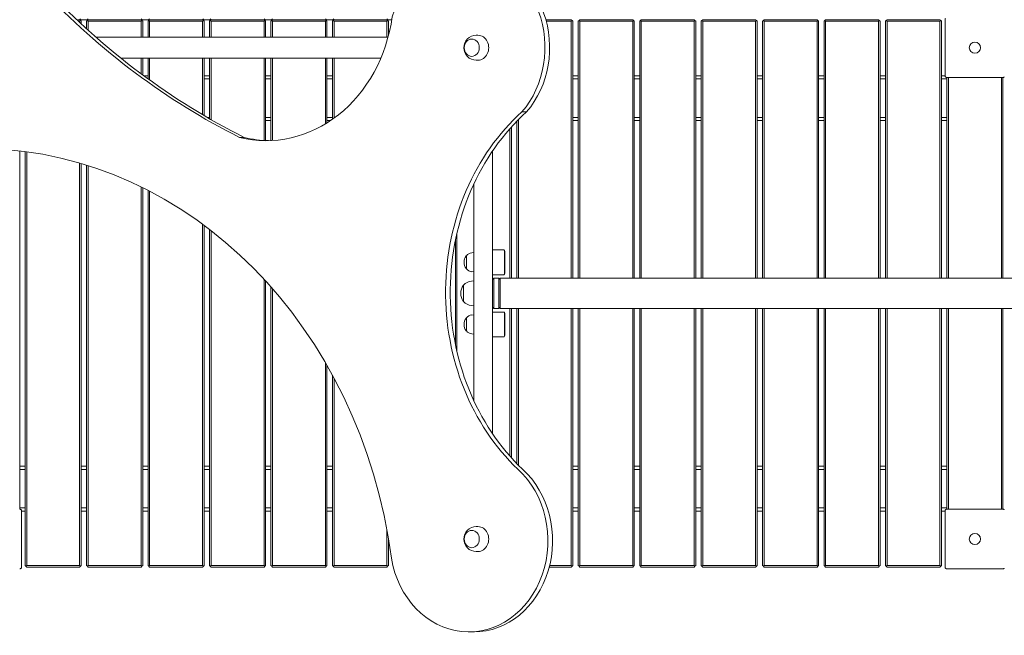
# Model space of a CAD drawing. Units: millimetres. Extents: x 8232 to 9518, y -27220 to -24935.
# Drawn here: x 8614 to 8772, y -25541 to -25442 of the extents above; entities that cross this region are included whole.
import ezdxf

# ---------------------------------------------------------------- set-up
doc = ezdxf.new("R2010")
doc.units = ezdxf.units.MM

# ---------------------------------------------------------------- blocks, each defined once
blk = doc.blocks.new('A$C2F406965')
at = {"lineweight": 0}
for p, q in [((1279.46, -384.12), (1279.93, -384.12)), ((1279.73, -384.37), (1279.93, -384.37)), ((1280.06, -383.99), (1279.93, -384.12)), ((1279.93, -384.12), (1281.31, -384.12)), ((1279.93, -384.12), (1280.06, -384.24)), ((1280.06, -384.24), (1279.93, -384.37)), ((1279.93, -384.37), (1279.93, -384.56)), ((1280.18, -384.37), (1280.06, -384.24)), ((1280.18, -384.79), (1280.18, -384.37)), ((1281.18, -384.24), (1281.06, -384.37)), ((1281.06, -384.37), (1281.06, -385.6)), ((1281.31, -384.12), (1281.18, -383.99)), ((1281.18, -384.24), (1281.31, -384.12)), ((1281.31, -384.37), (1281.18, -384.24)), ((1281.31, -384.12), (1289.81, -384.12)), ((1281.31, -384.37), (1289.81, -384.37)), ((1281.31, -385.82), (1281.31, -384.37)), ((1289.93, -383.99), (1289.81, -384.12)), ((1289.81, -384.12), (1291.18, -384.12)), ((1289.81, -384.12), (1289.93, -384.24)), ((1289.93, -384.24), (1289.81, -384.37)), ((1289.81, -384.37), (1289.81, -386.93)), ((1290.06, -384.37), (1289.93, -384.24)), ((1290.06, -386.93), (1290.06, -384.37)), ((1291.06, -384.24), (1290.93, -384.37)), ((1290.93, -384.37), (1290.93, -386.93)), ((1291.18, -384.12), (1291.06, -383.99)), ((1291.06, -384.24), (1291.18, -384.12)), ((1291.18, -384.37), (1291.06, -384.24)), ((1291.18, -384.12), (1299.68, -384.12)), ((1291.18, -384.37), (1299.68, -384.37)), ((1291.18, -386.93), (1291.18, -384.37)), ((1299.81, -383.99), (1299.68, -384.12)), ((1299.68, -384.12), (1301.06, -384.12)), ((1299.68, -384.12), (1299.81, -384.24)), ((1299.81, -384.24), (1299.68, -384.37)), ((1299.68, -384.37), (1299.68, -386.93)), ((1299.93, -384.37), (1299.81, -384.24)), ((1299.93, -386.93), (1299.93, -384.37)), ((1300.93, -384.24), (1300.81, -384.37)), ((1300.81, -384.37), (1300.81, -386.93)), ((1301.06, -384.12), (1300.93, -383.99)), ((1300.93, -384.24), (1301.06, -384.12)), ((1301.06, -384.37), (1300.93, -384.24)), ((1301.06, -384.12), (1309.56, -384.12)), ((1301.06, -384.37), (1309.56, -384.37)), ((1301.06, -386.93), (1301.06, -384.37)), ((1309.68, -383.99), (1309.56, -384.12)), ((1309.56, -384.12), (1310.93, -384.12)), ((1309.56, -384.12), (1309.68, -384.24)), ((1309.68, -384.24), (1309.56, -384.37)), ((1309.56, -384.37), (1309.56, -386.93)), ((1309.81, -384.37), (1309.68, -384.24)), ((1309.81, -386.93), (1309.81, -384.37)), ((1310.81, -384.24), (1310.68, -384.37)), ((1310.68, -384.37), (1310.68, -386.93)), ((1310.93, -384.12), (1310.81, -383.99)), ((1310.81, -384.24), (1310.93, -384.12)), ((1310.93, -384.37), (1310.81, -384.24)), ((1310.93, -384.12), (1319.43, -384.12)), ((1310.93, -384.37), (1319.43, -384.37)), ((1310.93, -386.93), (1310.93, -384.37)), ((1319.56, -383.99), (1319.43, -384.12)), ((1319.43, -384.12), (1320.81, -384.12)), ((1319.43, -384.12), (1319.56, -384.24)), ((1319.56, -384.24), (1319.43, -384.37)), ((1319.43, -384.37), (1319.43, -386.93)), ((1319.68, -384.37), (1319.56, -384.24)), ((1319.68, -386.93), (1319.68, -384.37)), ((1320.68, -384.24), (1320.56, -384.37)), ((1320.56, -384.37), (1320.56, -386.93)), ((1320.81, -384.12), (1320.68, -383.99)), ((1320.68, -384.24), (1320.81, -384.12)), ((1320.81, -384.37), (1320.68, -384.24)), ((1320.81, -384.12), (1329.31, -384.12)), ((1320.81, -384.37), (1329.31, -384.37)), ((1320.81, -386.93), (1320.81, -384.37)), ((1329.43, -383.99), (1329.31, -384.12)), ((1329.31, -384.12), (1330.09, -384.12)), ((1329.31, -384.12), (1329.43, -384.24)), ((1329.43, -384.24), (1329.31, -384.37)), ((1329.31, -384.37), (1329.31, -386.93)), ((1329.56, -384.37), (1329.43, -384.24)), ((1329.56, -386.67), (1329.56, -384.37)), ((1358.93, -384.12), (1354.84, -384.12)), ((1354.91, -384.37), (1358.93, -384.37)), ((1358.93, -384.12), (1359.06, -384.24)), ((1359.06, -384.24), (1358.93, -384.37)), ((1358.93, -384.37), (1358.93, -425.7)), ((1359.18, -384.37), (1359.06, -384.24)), ((1359.18, -425.7), (1359.18, -384.37)), ((1360.18, -384.24), (1360.06, -384.37)), ((1360.06, -384.37), (1360.06, -425.7)), ((1360.18, -384.24), (1360.31, -384.12)), ((1360.31, -384.37), (1360.18, -384.24)), ((1368.81, -384.12), (1360.31, -384.12)), ((1360.31, -384.37), (1368.81, -384.37)), ((1360.31, -425.7), (1360.31, -384.37)), ((1368.81, -384.12), (1368.93, -384.24)), ((1368.93, -384.24), (1368.81, -384.37)), ((1368.81, -384.37), (1368.81, -425.7)), ((1369.06, -384.37), (1368.93, -384.24)), ((1369.06, -425.7), (1369.06, -384.37)), ((1370.06, -384.24), (1369.93, -384.37)), ((1369.93, -384.37), (1369.93, -425.7)), ((1370.06, -384.24), (1370.18, -384.12)), ((1370.18, -384.37), (1370.06, -384.24)), ((1378.68, -384.12), (1370.18, -384.12)), ((1370.18, -384.37), (1378.68, -384.37)), ((1370.18, -425.7), (1370.18, -384.37)), ((1378.68, -384.12), (1378.81, -384.24)), ((1378.81, -384.24), (1378.68, -384.37)), ((1378.68, -384.37), (1378.68, -425.7)), ((1378.93, -384.37), (1378.81, -384.24)), ((1378.93, -425.7), (1378.93, -384.37)), ((1379.93, -384.24), (1379.81, -384.37)), ((1379.81, -384.37), (1379.81, -425.7)), ((1379.93, -384.24), (1380.06, -384.12)), ((1380.06, -384.37), (1379.93, -384.24)), ((1388.56, -384.12), (1380.06, -384.12)), ((1380.06, -384.37), (1388.56, -384.37)), ((1380.06, -425.7), (1380.06, -384.37)), ((1388.56, -384.12), (1388.68, -384.24)), ((1388.68, -384.24), (1388.56, -384.37)), ((1388.56, -384.37), (1388.56, -425.7)), ((1388.81, -384.37), (1388.68, -384.24)), ((1388.81, -425.7), (1388.81, -384.37)), ((1389.81, -384.24), (1389.68, -384.37)), ((1389.68, -384.37), (1389.68, -425.7)), ((1389.81, -384.24), (1389.93, -384.12)), ((1389.93, -384.37), (1389.81, -384.24)), ((1398.43, -384.12), (1389.93, -384.12)), ((1389.93, -384.37), (1398.43, -384.37)), ((1389.93, -425.7), (1389.93, -384.37)), ((1398.43, -384.12), (1398.56, -384.24)), ((1398.56, -384.24), (1398.43, -384.37)), ((1398.43, -384.37), (1398.43, -425.7)), ((1398.68, -384.37), (1398.56, -384.24)), ((1398.68, -425.7), (1398.68, -384.37)), ((1399.68, -384.24), (1399.56, -384.37)), ((1399.56, -384.37), (1399.56, -425.7)), ((1399.68, -384.24), (1399.81, -384.12)), ((1399.81, -384.37), (1399.68, -384.24)), ((1408.31, -384.12), (1399.81, -384.12)), ((1399.81, -384.37), (1408.31, -384.37)), ((1399.81, -425.7), (1399.81, -384.37)), ((1408.31, -384.12), (1408.43, -384.24)), ((1408.43, -384.24), (1408.31, -384.37)), ((1408.31, -384.37), (1408.31, -425.7)), ((1408.56, -384.37), (1408.43, -384.24)), ((1408.56, -425.7), (1408.56, -384.37)), ((1409.56, -384.24), (1409.43, -384.37)), ((1409.43, -384.37), (1409.43, -425.7)), ((1409.56, -384.24), (1409.68, -384.12)), ((1409.68, -384.37), (1409.56, -384.24)), ((1418.18, -384.12), (1409.68, -384.12)), ((1409.68, -384.37), (1418.18, -384.37)), ((1409.68, -425.7), (1409.68, -384.37)), ((1418.18, -384.12), (1418.31, -384.24)), ((1418.31, -384.24), (1418.18, -384.37)), ((1418.18, -384.37), (1418.18, -425.7)), ((1418.43, -384.37), (1418.31, -384.24)), ((1418.43, -425.7), (1418.43, -384.37)), ((1419, -393.12), (1419, -384.12)), ((1329.49, -386.93), (1282.55, -386.93)), ((1343.94, -386.62), (1343.67, -386.62)), ((1328.33, -390.3), (1286.57, -390.3)), ((1289.81, -390.3), (1289.81, -392.81)), ((1290.06, -392.99), (1290.06, -390.3)), ((1290.93, -390.3), (1290.93, -393.64)), ((1291.18, -393.82), (1291.18, -390.3)), ((1299.68, -390.3), (1299.68, -399.39)), ((1299.93, -399.53), (1299.93, -390.3)), ((1300.81, -390.3), (1300.81, -400.04)), ((1301.06, -400.19), (1301.06, -390.3)), ((1309.56, -390.3), (1309.56, -403.53)), ((1309.81, -403.54), (1309.81, -390.3)), ((1310.68, -390.3), (1310.68, -403.55)), ((1310.93, -403.54), (1310.93, -390.3)), ((1319.43, -390.3), (1319.43, -400.86)), ((1319.68, -400.71), (1319.68, -390.3)), ((1320.56, -390.3), (1320.56, -400.13)), ((1320.81, -399.95), (1320.81, -390.3)), ((1343.94, -390.62), (1343.67, -390.62)), ((1290.93, -393.12), (1290.22, -393.12)), ((1290.91, -393.62), (1290.93, -393.62)), ((1300.81, -393.12), (1299.93, -393.12)), ((1299.93, -393.62), (1300.81, -393.62)), ((1310.68, -393.12), (1309.81, -393.12)), ((1309.81, -393.62), (1310.68, -393.62)), ((1320.56, -393.12), (1319.68, -393.12)), ((1319.68, -393.62), (1320.56, -393.62)), ((1360.06, -393.12), (1359.18, -393.12)), ((1359.18, -393.62), (1360.06, -393.62)), ((1369.93, -393.12), (1369.06, -393.12)), ((1369.06, -393.62), (1369.93, -393.62)), ((1379.81, -393.12), (1378.93, -393.12)), ((1378.93, -393.62), (1379.81, -393.62)), ((1389.68, -393.12), (1388.81, -393.12)), ((1388.81, -393.62), (1389.68, -393.62)), ((1399.56, -393.12), (1398.68, -393.12)), ((1398.68, -393.62), (1399.56, -393.62)), ((1409.43, -393.12), (1408.56, -393.12)), ((1408.56, -393.62), (1409.43, -393.62)), ((1419, -393.12), (1418.43, -393.12)), ((1418.43, -393.62), (1419.31, -393.62)), ((1428.3, -393.42), (1419.3, -393.42)), ((1419.31, -393.42), (1419.31, -425.7)), ((1419.56, -425.7), (1419.56, -393.42)), ((1428.06, -393.42), (1428.06, -425.7)), ((1428.31, -425.7), (1428.31, -393.41)), ((1300.81, -399.82), (1300.42, -399.82)), ((1310.68, -399.82), (1309.81, -399.82)), ((1320.56, -399.82), (1319.68, -399.82)), ((1350.43, -425.7), (1350.43, -400.18)), ((1351.76, -398.92), (1351.01, -398.92)), ((1360.06, -399.82), (1359.18, -399.82)), ((1369.93, -399.82), (1369.06, -399.82)), ((1379.81, -399.82), (1378.93, -399.82)), ((1389.68, -399.82), (1388.81, -399.82)), ((1399.56, -399.82), (1398.68, -399.82)), ((1409.43, -399.82), (1408.56, -399.82)), ((1419.31, -399.82), (1418.43, -399.82)), ((1309.81, -400.32), (1310.68, -400.32)), ((1319.68, -400.32), (1320.29, -400.32)), ((1349.06, -401.65), (1349.06, -425.7)), ((1349.31, -425.7), (1349.31, -401.37)), ((1350.18, -400.43), (1350.18, -425.7)), ((1359.18, -400.32), (1360.06, -400.32)), ((1369.06, -400.32), (1369.93, -400.32)), ((1378.93, -400.32), (1379.81, -400.32)), ((1388.81, -400.32), (1389.68, -400.32)), ((1398.68, -400.32), (1399.56, -400.32)), ((1408.56, -400.32), (1409.43, -400.32)), ((1418.43, -400.32), (1419.31, -400.32)), ((1306.39, -403.05), (1305.64, -403.05)), ((1270.31, -462.82), (1270.31, -405.22)), ((1271.18, -405.33), (1271.18, -471.87)), ((1271.43, -471.87), (1271.43, -405.36)), ((1346.3, -427.41), (1346.3, -405.2)), ((1279.93, -407.17), (1279.93, -471.87)), ((1280.18, -471.87), (1280.18, -407.24)), ((1281.06, -407.51), (1281.06, -471.87)), ((1281.31, -471.87), (1281.31, -407.59)), ((1289.81, -410.99), (1289.81, -471.87)), ((1290.06, -471.87), (1290.06, -411.12)), ((1343.3, -445.44), (1343.3, -410.49)), ((1290.93, -411.56), (1290.93, -471.87)), ((1291.18, -471.87), (1291.18, -411.69)), ((1299.68, -416.99), (1299.68, -471.87)), ((1299.93, -471.87), (1299.93, -417.18)), ((1300.81, -417.84), (1300.81, -471.87)), ((1301.06, -471.87), (1301.06, -418.03)), ((1340.56, -437.46), (1340.56, -418.46)), ((1340.31, -419.61), (1340.31, -436.31)), ((1342.1, -423.12), (1342.1, -422.07)), ((1342.95, -421.6), (1343.3, -421.57)), ((1346.3, -421.12), (1348.08, -421.12)), ((1348.18, -421.22), (1348.18, -425.02)), ((1348.2, -421.32), (1348.26, -421.32)), ((1348.28, -421.34), (1348.28, -424.9)), ((1342.1, -424.17), (1342.1, -423.12)), ((1342.95, -424.63), (1343.3, -424.67)), ((1346.3, -425.12), (1348.08, -425.12)), ((1348.2, -424.92), (1348.26, -424.92)), ((1309.56, -425.85), (1309.56, -471.87)), ((1309.81, -471.87), (1309.81, -426.12)), ((1310.68, -427.09), (1310.68, -471.87)), ((1341.6, -429.42), (1341.6, -426.82)), ((1342.92, -426.15), (1343.3, -426.12)), ((1346.3, -425.9), (1346.5, -425.7)), ((1346.5, -425.7), (1346.5, -427.61)), ((1347.3, -425.7), (1346.5, -425.7)), ((1347.3, -427.61), (1347.3, -425.7)), ((1347.5, -425.9), (1347.3, -425.7)), ((1347.5, -425.7), (1347.5, -427.61)), ((1574.47, -425.7), (1347.5, -425.7)), ((1310.93, -471.87), (1310.93, -427.38)), ((1346.3, -427.65), (1346.3, -427.41)), ((1346.3, -428.82), (1346.3, -427.65)), ((1346.5, -427.61), (1346.5, -430.53)), ((1347.3, -430.53), (1347.3, -427.61)), ((1347.5, -427.61), (1347.5, -430.53)), ((1342.92, -430.08), (1343.3, -430.12)), ((1346.3, -450.72), (1346.3, -428.82)), ((1346.3, -430.33), (1346.5, -430.53)), ((1347.5, -430.33), (1347.3, -430.53)), ((1342.95, -431.6), (1343.3, -431.57)), ((1346.3, -431.12), (1348.08, -431.12)), ((1347.3, -430.53), (1346.5, -430.53)), ((1574.47, -430.53), (1347.5, -430.53)), ((1348.18, -431.22), (1348.18, -435.02)), ((1348.2, -431.32), (1348.26, -431.32)), ((1348.28, -431.34), (1348.28, -434.9)), ((1349.06, -430.53), (1349.06, -454.28)), ((1349.31, -454.56), (1349.31, -430.53)), ((1350.18, -430.53), (1350.18, -455.49)), ((1350.43, -455.74), (1350.43, -430.53)), ((1358.93, -430.53), (1358.93, -471.87)), ((1359.18, -471.87), (1359.18, -430.53)), ((1360.06, -430.53), (1360.06, -471.87)), ((1360.31, -471.87), (1360.31, -430.53)), ((1368.81, -430.53), (1368.81, -471.87)), ((1369.06, -471.87), (1369.06, -430.53)), ((1369.93, -430.53), (1369.93, -471.87)), ((1370.18, -471.87), (1370.18, -430.53)), ((1378.68, -430.53), (1378.68, -471.87)), ((1378.93, -471.87), (1378.93, -430.53)), ((1379.81, -430.53), (1379.81, -471.87)), ((1380.06, -471.87), (1380.06, -430.53)), ((1388.56, -430.53), (1388.56, -471.87)), ((1388.81, -471.87), (1388.81, -430.53)), ((1389.68, -430.53), (1389.68, -471.87)), ((1389.93, -471.87), (1389.93, -430.53)), ((1398.43, -430.53), (1398.43, -471.87)), ((1398.68, -471.87), (1398.68, -430.53)), ((1399.56, -430.53), (1399.56, -471.87)), ((1399.81, -471.87), (1399.81, -430.53)), ((1408.31, -430.53), (1408.31, -471.87)), ((1408.56, -471.87), (1408.56, -430.53)), ((1409.43, -430.53), (1409.43, -471.87)), ((1409.68, -471.87), (1409.68, -430.53)), ((1418.18, -430.53), (1418.18, -471.87)), ((1418.43, -471.87), (1418.43, -430.53)), ((1419.31, -430.53), (1419.31, -462.82)), ((1419.56, -462.82), (1419.56, -430.53)), ((1428.06, -430.53), (1428.06, -462.82)), ((1428.31, -462.82), (1428.31, -430.53)), ((1342.1, -433.12), (1342.1, -432.07)), ((1342.1, -434.17), (1342.1, -433.12)), ((1342.95, -434.63), (1343.3, -434.67)), ((1346.3, -435.12), (1348.08, -435.12)), ((1348.2, -434.92), (1348.26, -434.92)), ((1319.43, -439.28), (1319.43, -471.87)), ((1319.68, -471.87), (1319.68, -439.71)), ((1320.56, -441.28), (1320.56, -471.87)), ((1320.81, -471.87), (1320.81, -441.75)), ((1271.18, -455.92), (1270.31, -455.92)), ((1270.31, -456.42), (1271.18, -456.42)), ((1281.06, -455.92), (1280.18, -455.92)), ((1280.18, -456.42), (1281.06, -456.42)), ((1290.93, -455.92), (1290.06, -455.92)), ((1290.06, -456.42), (1290.93, -456.42)), ((1300.81, -455.92), (1299.93, -455.92)), ((1299.93, -456.42), (1300.81, -456.42)), ((1310.68, -455.92), (1309.81, -455.92)), ((1309.81, -456.42), (1310.68, -456.42)), ((1320.56, -455.92), (1319.68, -455.92)), ((1319.68, -456.42), (1320.56, -456.42)), ((1360.06, -455.92), (1359.18, -455.92)), ((1359.18, -456.42), (1360.06, -456.42)), ((1369.93, -455.92), (1369.06, -455.92)), ((1369.06, -456.42), (1369.93, -456.42)), ((1379.81, -455.92), (1378.93, -455.92)), ((1378.93, -456.42), (1379.81, -456.42)), ((1389.68, -455.92), (1388.81, -455.92)), ((1388.81, -456.42), (1389.68, -456.42)), ((1399.56, -455.92), (1398.68, -455.92)), ((1398.68, -456.42), (1399.56, -456.42)), ((1409.43, -455.92), (1408.56, -455.92)), ((1408.56, -456.42), (1409.43, -456.42)), ((1419.31, -455.92), (1418.43, -455.92)), ((1418.43, -456.42), (1419.31, -456.42)), ((1271.18, -462.62), (1270.31, -462.62)), ((1270.6, -463.12), (1271.18, -463.12)), ((1270.6, -463.12), (1270.6, -472.12)), ((1281.06, -462.62), (1280.18, -462.62)), ((1280.18, -463.12), (1281.06, -463.12)), ((1290.93, -462.62), (1290.06, -462.62)), ((1290.06, -463.12), (1290.93, -463.12)), ((1300.81, -462.62), (1299.93, -462.62)), ((1299.93, -463.12), (1300.81, -463.12)), ((1310.68, -462.62), (1309.81, -462.62)), ((1309.81, -463.12), (1310.68, -463.12)), ((1320.56, -462.62), (1319.68, -462.62)), ((1319.68, -463.12), (1320.56, -463.12)), ((1360.06, -462.62), (1359.18, -462.62)), ((1359.18, -463.12), (1360.06, -463.12)), ((1369.93, -462.62), (1369.06, -462.62)), ((1369.06, -463.12), (1369.93, -463.12)), ((1379.81, -462.62), (1378.93, -462.62)), ((1378.93, -463.12), (1379.81, -463.12)), ((1389.68, -462.62), (1388.81, -462.62)), ((1388.81, -463.12), (1389.68, -463.12)), ((1399.56, -462.62), (1398.68, -462.62)), ((1398.68, -463.12), (1399.56, -463.12)), ((1409.43, -462.62), (1408.56, -462.62)), ((1408.56, -463.12), (1409.43, -463.12)), ((1419.31, -462.62), (1418.43, -462.62)), ((1418.43, -463.12), (1419, -463.12)), ((1419, -472.12), (1419, -463.12)), ((1419.3, -462.82), (1428.3, -462.82)), ((1329.31, -466.17), (1329.31, -471.87)), ((1343.94, -465.62), (1343.67, -465.62)), ((1329.56, -471.87), (1329.56, -467.57)), ((1343.94, -469.62), (1343.67, -469.62)), ((1271.31, -471.99), (1271.18, -471.87)), ((1271.43, -471.87), (1271.31, -471.99)), ((1271.31, -471.99), (1271.43, -472.12)), ((1279.93, -471.87), (1271.43, -471.87)), ((1271.43, -472.12), (1279.93, -472.12)), ((1280.06, -471.99), (1279.93, -471.87)), ((1279.93, -472.12), (1280.06, -471.99)), ((1280.18, -471.87), (1280.06, -471.99)), ((1281.18, -471.99), (1281.06, -471.87)), ((1281.31, -471.87), (1281.18, -471.99)), ((1281.18, -471.99), (1281.31, -472.12)), ((1289.81, -471.87), (1281.31, -471.87)), ((1281.31, -472.12), (1289.81, -472.12)), ((1289.93, -471.99), (1289.81, -471.87)), ((1289.81, -472.12), (1289.93, -471.99)), ((1290.06, -471.87), (1289.93, -471.99)), ((1291.06, -471.99), (1290.93, -471.87)), ((1291.18, -471.87), (1291.06, -471.99)), ((1291.06, -471.99), (1291.18, -472.12)), ((1299.68, -471.87), (1291.18, -471.87)), ((1291.18, -472.12), (1299.68, -472.12)), ((1299.81, -471.99), (1299.68, -471.87)), ((1299.68, -472.12), (1299.81, -471.99)), ((1299.93, -471.87), (1299.81, -471.99)), ((1300.93, -471.99), (1300.81, -471.87)), ((1301.06, -471.87), (1300.93, -471.99)), ((1300.93, -471.99), (1301.06, -472.12)), ((1309.56, -471.87), (1301.06, -471.87)), ((1301.06, -472.12), (1309.56, -472.12)), ((1309.68, -471.99), (1309.56, -471.87)), ((1309.56, -472.12), (1309.68, -471.99)), ((1309.81, -471.87), (1309.68, -471.99)), ((1310.81, -471.99), (1310.68, -471.87)), ((1310.93, -471.87), (1310.81, -471.99)), ((1310.81, -471.99), (1310.93, -472.12)), ((1319.43, -471.87), (1310.93, -471.87)), ((1310.93, -472.12), (1319.43, -472.12)), ((1319.56, -471.99), (1319.43, -471.87)), ((1319.43, -472.12), (1319.56, -471.99)), ((1319.68, -471.87), (1319.56, -471.99)), ((1320.68, -471.99), (1320.56, -471.87)), ((1320.81, -471.87), (1320.68, -471.99)), ((1320.68, -471.99), (1320.81, -472.12)), ((1329.31, -471.87), (1320.81, -471.87)), ((1320.81, -472.12), (1329.31, -472.12)), ((1329.43, -471.99), (1329.31, -471.87)), ((1329.31, -472.12), (1329.43, -471.99)), ((1329.56, -471.87), (1329.43, -471.99)), ((1355.4, -472.12), (1358.93, -472.12)), ((1358.93, -471.87), (1355.46, -471.87)), ((1359.06, -471.99), (1358.93, -471.87)), ((1358.93, -472.12), (1359.06, -471.99)), ((1359.18, -471.87), (1359.06, -471.99)), ((1360.18, -471.99), (1360.06, -471.87)), ((1360.31, -471.87), (1360.18, -471.99)), ((1360.18, -471.99), (1360.31, -472.12)), ((1368.81, -471.87), (1360.31, -471.87)), ((1360.31, -472.12), (1368.81, -472.12)), ((1368.93, -471.99), (1368.81, -471.87)), ((1368.81, -472.12), (1368.93, -471.99)), ((1369.06, -471.87), (1368.93, -471.99)), ((1370.06, -471.99), (1369.93, -471.87)), ((1370.18, -471.87), (1370.06, -471.99)), ((1370.06, -471.99), (1370.18, -472.12)), ((1378.68, -471.87), (1370.18, -471.87)), ((1370.18, -472.12), (1378.68, -472.12)), ((1378.81, -471.99), (1378.68, -471.87)), ((1378.68, -472.12), (1378.81, -471.99)), ((1378.93, -471.87), (1378.81, -471.99)), ((1379.93, -471.99), (1379.81, -471.87)), ((1380.06, -471.87), (1379.93, -471.99)), ((1379.93, -471.99), (1380.06, -472.12)), ((1388.56, -471.87), (1380.06, -471.87)), ((1380.06, -472.12), (1388.56, -472.12)), ((1388.68, -471.99), (1388.56, -471.87)), ((1388.56, -472.12), (1388.68, -471.99)), ((1388.81, -471.87), (1388.68, -471.99)), ((1389.81, -471.99), (1389.68, -471.87)), ((1389.93, -471.87), (1389.81, -471.99)), ((1389.81, -471.99), (1389.93, -472.12)), ((1398.43, -471.87), (1389.93, -471.87)), ((1389.93, -472.12), (1398.43, -472.12)), ((1398.56, -471.99), (1398.43, -471.87)), ((1398.43, -472.12), (1398.56, -471.99)), ((1398.68, -471.87), (1398.56, -471.99)), ((1399.68, -471.99), (1399.56, -471.87)), ((1399.81, -471.87), (1399.68, -471.99)), ((1399.68, -471.99), (1399.81, -472.12)), ((1408.31, -471.87), (1399.81, -471.87)), ((1399.81, -472.12), (1408.31, -472.12)), ((1408.43, -471.99), (1408.31, -471.87)), ((1408.31, -472.12), (1408.43, -471.99)), ((1408.56, -471.87), (1408.43, -471.99)), ((1409.56, -471.99), (1409.43, -471.87)), ((1409.68, -471.87), (1409.56, -471.99)), ((1409.56, -471.99), (1409.68, -472.12)), ((1418.18, -471.87), (1409.68, -471.87)), ((1409.68, -472.12), (1418.18, -472.12)), ((1418.31, -471.99), (1418.18, -471.87)), ((1418.18, -472.12), (1418.31, -471.99)), ((1418.43, -471.87), (1418.31, -471.99)), ((1428.3, -472.42), (1419.3, -472.42)), ((1343.24, -482.56), (1342.49, -482.56))]:
    blk.add_line(p, q, dxfattribs=at)
for centre in [(1423.8, -388.62), (1423.8, -388.62), (1423.8, -467.62), (1423.8, -467.62)]:
    blk.add_circle(centre, 0.9, dxfattribs=at)
for centre, radius, start, end in [((1343.67, -388.62), 2, 90, 270), ((1343.28, -423.12), 1.58, 140.0061, 219.9939), ((1342.14, -422.17), 0.1, 117.203, 140.0061), ((1343.05, -422.79), 1.2, 95, 142.7726), ((1348.08, -421.22), 0.1, 360, 90), ((1348.2, -421.3), 0.02, 180, 270), ((1348.26, -421.34), 0.02, 360, 90), ((1342.14, -424.07), 0.1, 219.9939, 242.797), ((1343.05, -423.44), 1.2, 217.2274, 265), ((1348.08, -425.02), 0.1, 270, 360), ((1348.2, -424.94), 0.02, 90, 180), ((1348.26, -424.9), 0.02, 270, 360), ((1343.5, -428.12), 2.31, 146.0588, 213.9412), ((1341.6, -426.84), 0.02, 90, 146.0588), ((1343.1, -428.14), 2, 95, 138.4967), ((1341.6, -429.4), 0.02, 213.9412, 270), ((1343.1, -428.09), 2, 221.5033, 265), ((1343.05, -432.79), 1.2, 95, 142.7726), ((1348.08, -431.22), 0.1, 360, 90), ((1348.2, -431.3), 0.02, 180, 270), ((1348.26, -431.34), 0.02, 360, 90), ((1343.28, -433.12), 1.58, 140.0061, 219.9939), ((1342.14, -432.17), 0.1, 117.203, 140.0061), ((1342.14, -434.07), 0.1, 219.9939, 242.797), ((1343.05, -433.44), 1.2, 217.2274, 265), ((1348.08, -435.02), 0.1, 270, 360), ((1348.2, -434.94), 0.02, 90, 180), ((1348.26, -434.9), 0.02, 270, 360), ((1343.67, -467.62), 2, 90, 270)]:
    blk.add_arc(centre, radius, start, end, dxfattribs=at)
for centre, major_axis, start_param, end_param in [((1264.64, -389.85), (0, 15), -0.78158, 3.166744), ((1342.06, -388.6), (0, 14.61), -2.355497, 1.224267), ((1342.81, -388.6), (0, 14.61), -2.355497, 0), ((1342.95, -388.62), (0, -1.39), -3.141592653589793, 3.141592653589793), ((1343.94, -388.62), (0, -2), 0, 3.141593), ((1342.49, -467.9), (0, -14.66), -1.37707, 2.473221), ((1343.24, -467.9), (0, -14.66), 0, 2.473221), ((1342.95, -467.62), (0, -1.39), -3.141592653589793, 3.141592653589793), ((1343.94, -467.62), (0, -2), 0, 3.141593)]:
    blk.add_ellipse(centre, major_axis=major_axis, ratio=0.866025, start_param=start_param, end_param=end_param, dxfattribs=at)
at = {"lineweight": 0, "extrusion": (0, 0, -1)}
for centre, major_axis, start_param, end_param in [((1351.26, -281.5), (0, 132.47), -2.732676, -2.400223), ((1352.01, -281.5), (0, 132.47), -2.732676, -2.400223), ((1309.92, -379.9), (0, -23.67), -1.411975, 0.210085), ((1342.95, -388.62), (0, 1.39), -3.141592653589793, 3.141592653589793), ((1370.63, -427.96), (0, 36.83), -2.452969, -0.662555), ((1371.38, -427.96), (0, 36.83), -2.452969, -0.662555), ((1310.67, -379.9), (0, -23.67), 0.018295, 0.210085), ((1263.53, -482.51), (0, 77.69), 0.021233, 1.418462), ((1342.95, -467.62), (0, 1.39), -3.141592653589793, 3.141592653589793)]:
    blk.add_ellipse(centre, major_axis=major_axis, ratio=0.866025, start_param=start_param, end_param=end_param, dxfattribs=at)
at = {"lineweight": 0}
for points, knots in [([(1419.07, -383.92), (1419.07, -383.92), (1419.06, -383.93), (1419.04, -383.96), (1419.02, -383.99), (1419, -384.05), (1419, -384.08), (1419, -384.11), (1419, -384.11), (1419, -384.12)], [0.7827763, 0.7827763, 0.7827763, 0.7827763, 0.8154932, 0.8154932, 0.8971176, 0.8971176, 0.9854015, 0.9854015, 0.9860386, 0.9860386, 0.9860386, 0.9860386]), ([(1419, -393.12), (1419, -393.12), (1419, -393.12), (1419, -393.15), (1419, -393.18), (1419.02, -393.24), (1419.04, -393.27), (1419.06, -393.3), (1419.07, -393.31), (1419.07, -393.31)], [-0.0007381, -0.0007381, -0.0007381, -0.0007381, 0, 0, 0.1022701, 0.1022701, 0.1968219, 0.1968219, 0.2347198, 0.2347198, 0.2347198, 0.2347198]), ([(1419.1, -393.34), (1419.1, -393.34), (1419.09, -393.33), (1419.09, -393.33), (1419.08, -393.32), (1419.08, -393.32), (1419.07, -393.31)], [1.84339563, 1.84339563, 1.84339563, 1.84339563, 1.86086908, 1.86086908, 1.86086908, 1.87834252, 1.87834252, 1.87834252, 1.87834252]), ([(1419.1, -393.34), (1419.11, -393.35), (1419.12, -393.35), (1419.15, -393.38), (1419.17, -393.39), (1419.23, -393.41), (1419.27, -393.42), (1419.3, -393.42), (1419.3, -393.42), (1419.3, -393.42)], [0.7827764, 0.7827764, 0.7827764, 0.7827764, 0.8154933, 0.8154933, 0.8971177, 0.8971177, 0.9854016, 0.9854016, 0.9860388, 0.9860388, 0.9860388, 0.9860388]), ([(1428.3, -393.42), (1428.3, -393.42), (1428.3, -393.42), (1428.33, -393.42), (1428.36, -393.41), (1428.42, -393.39), (1428.45, -393.38), (1428.48, -393.35), (1428.49, -393.35), (1428.5, -393.34)], [-0.0007381, -0.0007381, -0.0007381, -0.0007381, 0, 0, 0.1022701, 0.1022701, 0.1968219, 0.1968219, 0.2347198, 0.2347198, 0.2347198, 0.2347198]), ([(1428.52, -393.31), (1428.52, -393.32), (1428.52, -393.32), (1428.51, -393.33), (1428.51, -393.33), (1428.5, -393.34), (1428.5, -393.34)], [1.84339563, 1.84339563, 1.84339563, 1.84339563, 1.86086908, 1.86086908, 1.86086908, 1.87834252, 1.87834252, 1.87834252, 1.87834252]), ([(1270.5, -462.89), (1270.49, -462.88), (1270.48, -462.88), (1270.45, -462.85), (1270.42, -462.84), (1270.36, -462.82), (1270.33, -462.82), (1270.3, -462.82), (1270.3, -462.82), (1270.3, -462.82)], [0.7827742, 0.7827742, 0.7827742, 0.7827742, 0.8154901, 0.8154901, 0.8971132, 0.8971132, 0.9853991, 0.9853991, 0.9860363, 0.9860363, 0.9860363, 0.9860363]), ([(1270.5, -462.89), (1270.5, -462.89), (1270.51, -462.9), (1270.51, -462.9), (1270.52, -462.91), (1270.52, -462.91), (1270.52, -462.92)], [1.84339563, 1.84339563, 1.84339563, 1.84339563, 1.86086908, 1.86086908, 1.86086908, 1.87834252, 1.87834252, 1.87834252, 1.87834252]), ([(1270.6, -463.12), (1270.6, -463.11), (1270.6, -463.11), (1270.6, -463.08), (1270.59, -463.05), (1270.57, -462.99), (1270.56, -462.96), (1270.54, -462.93), (1270.53, -462.92), (1270.52, -462.92)], [-0.000738, -0.000738, -0.000738, -0.000738, 0, 0, 0.1022677, 0.1022677, 0.196821, 0.196821, 0.2347201, 0.2347201, 0.2347201, 0.2347201]), ([(1419.07, -462.92), (1419.07, -462.92), (1419.06, -462.93), (1419.04, -462.96), (1419.02, -462.99), (1419, -463.05), (1419, -463.08), (1419, -463.11), (1419, -463.11), (1419, -463.12)], [0.7827763, 0.7827763, 0.7827763, 0.7827763, 0.8154932, 0.8154932, 0.8971176, 0.8971176, 0.9854015, 0.9854015, 0.9860386, 0.9860386, 0.9860386, 0.9860386]), ([(1419.07, -462.92), (1419.08, -462.91), (1419.08, -462.91), (1419.09, -462.9), (1419.09, -462.9), (1419.1, -462.89), (1419.1, -462.89)], [1.84340325, 1.84340325, 1.84340325, 1.84340325, 1.8608767, 1.8608767, 1.8608767, 1.87835014, 1.87835014, 1.87835014, 1.87835014]), ([(1419.3, -462.82), (1419.3, -462.82), (1419.3, -462.82), (1419.27, -462.82), (1419.23, -462.82), (1419.17, -462.84), (1419.15, -462.85), (1419.12, -462.88), (1419.11, -462.88), (1419.1, -462.89)], [-0.0007381, -0.0007381, -0.0007381, -0.0007381, 0, 0, 0.1022701, 0.1022701, 0.196822, 0.196822, 0.2347199, 0.2347199, 0.2347199, 0.2347199]), ([(1428.5, -462.89), (1428.49, -462.88), (1428.48, -462.88), (1428.45, -462.85), (1428.42, -462.84), (1428.36, -462.82), (1428.33, -462.82), (1428.3, -462.82), (1428.3, -462.82), (1428.3, -462.82)], [0.7827742, 0.7827742, 0.7827742, 0.7827742, 0.8154901, 0.8154901, 0.8971132, 0.8971132, 0.9853991, 0.9853991, 0.9860363, 0.9860363, 0.9860363, 0.9860363]), ([(1428.5, -462.89), (1428.5, -462.89), (1428.51, -462.9), (1428.51, -462.9), (1428.52, -462.91), (1428.52, -462.91), (1428.52, -462.92)], [1.84339563, 1.84339563, 1.84339563, 1.84339563, 1.86086908, 1.86086908, 1.86086908, 1.87834252, 1.87834252, 1.87834252, 1.87834252]), ([(1270.3, -472.42), (1270.3, -472.42), (1270.3, -472.42), (1270.33, -472.42), (1270.36, -472.41), (1270.42, -472.39), (1270.45, -472.38), (1270.48, -472.35), (1270.49, -472.35), (1270.5, -472.34)], [-0.0007381, -0.0007381, -0.0007381, -0.0007381, 0, 0, 0.1022701, 0.1022701, 0.1968219, 0.1968219, 0.2347198, 0.2347198, 0.2347198, 0.2347198]), ([(1270.52, -472.31), (1270.52, -472.32), (1270.52, -472.32), (1270.51, -472.33), (1270.51, -472.33), (1270.5, -472.34), (1270.5, -472.34)], [1.84339563, 1.84339563, 1.84339563, 1.84339563, 1.86086908, 1.86086908, 1.86086908, 1.87834252, 1.87834252, 1.87834252, 1.87834252]), ([(1270.52, -472.31), (1270.53, -472.31), (1270.54, -472.3), (1270.56, -472.27), (1270.57, -472.24), (1270.59, -472.18), (1270.6, -472.15), (1270.6, -472.12), (1270.6, -472.12), (1270.6, -472.12)], [0.7827762, 0.7827762, 0.7827762, 0.7827762, 0.8154931, 0.8154931, 0.8971175, 0.8971175, 0.9854014, 0.9854014, 0.9860385, 0.9860385, 0.9860385, 0.9860385]), ([(1419, -472.12), (1419, -472.12), (1419, -472.12), (1419, -472.15), (1419, -472.18), (1419.02, -472.24), (1419.04, -472.27), (1419.06, -472.3), (1419.07, -472.31), (1419.07, -472.31)], [-0.0007381, -0.0007381, -0.0007381, -0.0007381, 0, 0, 0.1022701, 0.1022701, 0.1968219, 0.1968219, 0.2347198, 0.2347198, 0.2347198, 0.2347198]), ([(1419.1, -472.34), (1419.1, -472.34), (1419.09, -472.33), (1419.09, -472.33), (1419.08, -472.32), (1419.08, -472.32), (1419.07, -472.31)], [1.84339563, 1.84339563, 1.84339563, 1.84339563, 1.86086908, 1.86086908, 1.86086908, 1.87834252, 1.87834252, 1.87834252, 1.87834252]), ([(1419.1, -472.34), (1419.11, -472.35), (1419.12, -472.35), (1419.15, -472.38), (1419.17, -472.39), (1419.23, -472.41), (1419.27, -472.42), (1419.3, -472.42), (1419.3, -472.42), (1419.3, -472.42)], [0.7827764, 0.7827764, 0.7827764, 0.7827764, 0.8154933, 0.8154933, 0.8971177, 0.8971177, 0.9854016, 0.9854016, 0.9860388, 0.9860388, 0.9860388, 0.9860388]), ([(1428.3, -472.42), (1428.3, -472.42), (1428.3, -472.42), (1428.33, -472.42), (1428.36, -472.41), (1428.42, -472.39), (1428.45, -472.38), (1428.48, -472.35), (1428.49, -472.35), (1428.5, -472.34)], [-0.0007381, -0.0007381, -0.0007381, -0.0007381, 0, 0, 0.1022701, 0.1022701, 0.1968219, 0.1968219, 0.2347198, 0.2347198, 0.2347198, 0.2347198]), ([(1428.52, -472.31), (1428.52, -472.32), (1428.52, -472.32), (1428.51, -472.33), (1428.51, -472.33), (1428.5, -472.34), (1428.5, -472.34)], [1.84339563, 1.84339563, 1.84339563, 1.84339563, 1.86086908, 1.86086908, 1.86086908, 1.87834252, 1.87834252, 1.87834252, 1.87834252])]:
    blk.add_open_spline(points, degree=3, knots=knots, dxfattribs=at)

msp = doc.modelspace()

# ---------------------------------------------------------------- block references
msp.add_blockref('A$C2F406965', (7343.66, -25057.46))

doc.saveas('drawing.dxf')
